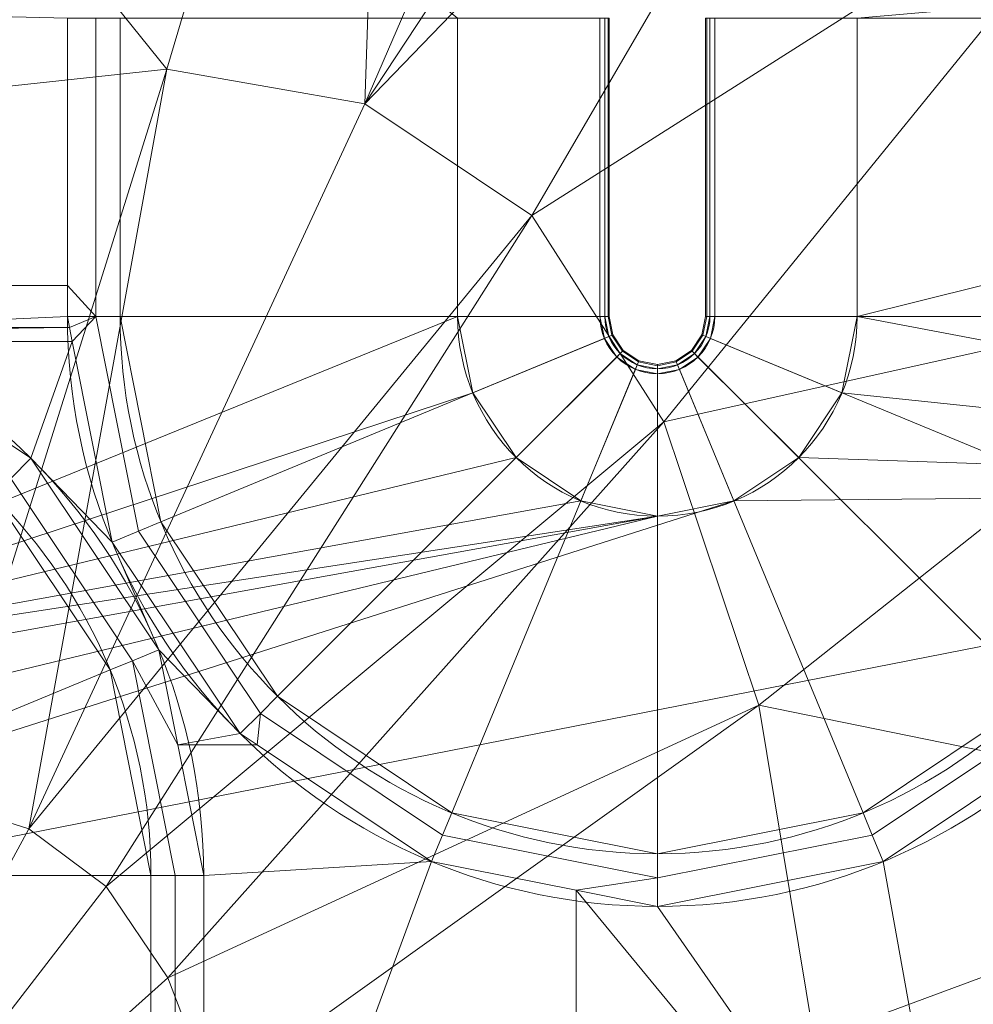
# Model space of a CAD drawing. Units: millimetres. Extents: x -437 to 436, y -502 to 502.
# Drawn here: x 112 to 240, y 48 to 180 of the extents above; entities that cross this region are included whole.
import ezdxf

# ---------------------------------------------------------------- set-up
doc = ezdxf.new("R2010")
doc.units = ezdxf.units.MM
doc.layers.add('1', color=7, linetype='Continuous', true_color=0xffffff)

# ---------------------------------------------------------------- blocks, each defined once
blk = doc.blocks.new('SPHERE')
at = {"layer": '1', "color": 254, "linetype": 'Continuous', "lineweight": 18}
for points in [[(64.04, 257.6, 134.85), (162.28, 274.61, 132.41), (132.15, 173.15, 123.38)], [(132.15, 173.15, 369.98), (162.28, 274.61, 360.96), (64.04, 257.6, 358.51)], [(162.28, 274.61, 360.96), (132.15, 173.15, 369.98), (158.7, 168.52, 371.19)], [(158.7, 168.52, 122.17), (132.15, 173.15, 123.38), (162.28, 274.61, 132.41)], [(162.28, 274.61, 132.41), (203.08, 271.05, 130.28), (158.7, 168.52, 122.17)], [(158.7, 168.52, 371.19), (203.08, 271.05, 363.08), (162.28, 274.61, 360.96)], [(158.7, 168.52, 122.17), (203.08, 271.05, 130.28), (221.05, 263.1, 129.26)], [(221.05, 263.1, 364.1), (203.08, 271.05, 363.08), (158.7, 168.52, 371.19)], [(158.7, 168.52, 122.17), (221.05, 263.1, 129.26), (237.27, 249.83, 128.38)], [(237.27, 249.83, 364.98), (221.05, 263.1, 364.1), (158.7, 168.52, 371.19)], [(64.04, 257.6, 358.51), (69.15, 166.37, 368.58), (132.15, 173.15, 369.98)], [(132.15, 173.15, 123.38), (69.15, 166.37, 124.78), (64.04, 257.6, 134.85)], [(158.7, 168.52, 371.19), (181.11, 153.54, 372.28), (237.27, 249.83, 364.98)], [(237.27, 249.83, 128.38), (181.11, 153.54, 121.09), (158.7, 168.52, 122.17)], [(264.13, 206.3, 366.2), (237.27, 249.83, 364.98), (181.11, 153.54, 372.28)], [(181.11, 153.54, 121.09), (237.27, 249.83, 128.38), (264.13, 206.3, 127.17)], [(264.13, 206.3, 127.17), (198.82, 125.84, 120.4), (181.11, 153.54, 121.09)], [(181.11, 153.54, 372.28), (198.82, 125.84, 372.97), (264.13, 206.3, 366.2)], [(283.27, 144.64, 366.8), (264.13, 206.3, 366.2), (198.82, 125.84, 372.97)], [(198.82, 125.84, 120.4), (264.13, 206.3, 127.17), (283.27, 144.64, 126.56)], [(69.15, 166.37, 124.78), (132.15, 173.15, 123.38), (101.44, 75.13, 118.61)], [(101.44, 75.13, 374.75), (132.15, 173.15, 369.98), (69.15, 166.37, 368.58)], [(113.61, 71.26, 118.24), (101.44, 75.13, 118.61), (132.15, 173.15, 123.38)], [(132.15, 173.15, 369.98), (101.44, 75.13, 374.75), (113.61, 71.26, 375.12)], [(113.61, 71.26, 375.12), (158.7, 168.52, 371.19), (132.15, 173.15, 369.98)], [(132.15, 173.15, 123.38), (158.7, 168.52, 122.17), (113.61, 71.26, 118.24)], [(181.11, 153.54, 372.28), (158.7, 168.52, 371.19), (113.61, 71.26, 375.12)], [(113.61, 71.26, 118.24), (158.7, 168.52, 122.17), (181.11, 153.54, 121.09)], [(181.11, 153.54, 121.09), (124, 63.51, 117.91), (113.61, 71.26, 118.24)], [(113.61, 71.26, 375.12), (124, 63.51, 375.45), (181.11, 153.54, 372.28)], [(198.82, 125.84, 372.97), (181.11, 153.54, 372.28), (124, 63.51, 375.45)], [(124, 63.51, 117.91), (181.11, 153.54, 121.09), (198.82, 125.84, 120.4)], [(283.27, 144.64, 126.56), (211.53, 87.84, 120.05), (198.82, 125.84, 120.4)], [(198.82, 125.84, 372.97), (211.53, 87.84, 373.31), (283.27, 144.64, 366.8)], [(294.37, 70.97, 367.02), (283.27, 144.64, 366.8), (211.53, 87.84, 373.31)], [(211.53, 87.84, 120.05), (283.27, 144.64, 126.56), (294.37, 70.97, 126.34)], [(198.82, 125.84, 120.4), (132.29, 51.29, 117.7), (124, 63.51, 117.91)], [(124, 63.51, 375.45), (132.29, 51.29, 375.66), (198.82, 125.84, 372.97)], [(211.53, 87.84, 373.31), (198.82, 125.84, 372.97), (132.29, 51.29, 375.66)], [(132.29, 51.29, 117.7), (198.82, 125.84, 120.4), (211.53, 87.84, 120.05)], [(211.53, 87.84, 120.05), (138.3, 35.49, 117.59), (132.29, 51.29, 117.7)], [(132.29, 51.29, 375.66), (138.3, 35.49, 375.77), (211.53, 87.84, 373.31)], [(218.96, 43.02, 373.43), (211.53, 87.84, 373.31), (138.3, 35.49, 375.77)], [(138.3, 35.49, 117.59), (211.53, 87.84, 120.05), (218.96, 43.02, 119.93)], [(294.37, 70.97, 126.34), (218.96, 43.02, 119.93), (211.53, 87.84, 120.05)], [(211.53, 87.84, 373.31), (218.96, 43.02, 373.43), (294.37, 70.97, 367.02)], [(113.61, 71.26, 375.12), (101.44, 75.13, 374.75), (74.99, 0, 376.15)], [(113.61, 71.26, 118.24), (74.99, 0, 117.22), (101.44, 75.13, 118.61)], [(74.99, 0, 376.15), (124, 63.51, 375.45), (113.61, 71.26, 375.12)], [(124, 63.51, 117.91), (74.99, 0, 117.22), (113.61, 71.26, 118.24)], [(294.37, 70.97, 367.02), (218.96, 43.02, 373.43), (232.67, 0, 372.8)], [(227.83, 0, 120.28), (218.96, 43.02, 119.93), (294.37, 70.97, 126.34)], [(294.37, 70.97, 126.34), (294.55, 0, 125.98), (227.83, 0, 120.28)], [(232.67, 0, 372.8), (297.17, 0, 366.46), (294.37, 70.97, 367.02)], [(132.29, 51.29, 375.66), (124, 63.51, 375.45), (74.99, 0, 376.15)], [(132.29, 51.29, 117.7), (74.99, 0, 117.22), (124, 63.51, 117.91)], [(74.99, 0, 376.15), (138.3, 35.49, 375.77), (132.29, 51.29, 375.66)], [(138.3, 35.49, 117.59), (74.99, 0, 117.22), (132.29, 51.29, 117.7)]]:
    blk.add_3dface(points, dxfattribs=at)
blk = doc.blocks.new('UG_SURFACE_001')
at = {"layer": '1', "color": 9, "linetype": 'Continuous', "lineweight": 13}
for points in [[(-14.59, 329.21, 215), (47.68, 89.76, 215), (171.14, 140, 215), (171.14, 180, 215)], [(343.02, 169.42, 215), (341.09, 190.09, 215), (224.73, 180, 215), (224.73, 140, 215)], [(16.87, 182.48, 140), (118.79, 180, 140), (118.79, 144.13, 140), (57.98, 144.13, 140)], [(118.79, 144.13, 140), (118.79, 180, 140), (122.62, 180, 140.76), (122.62, 140, 140.76)], [(122.62, 140, 140.76), (122.62, 180, 140.76), (125.87, 180, 142.93), (125.87, 140, 142.93)], [(125.87, 140, 142.93), (125.87, 180, 142.93), (190.89, 180, 207.95), (190.89, 140, 207.95)], [(171.14, 180, 215), (171.14, 140, 215), (190.23, 140, 211.21), (190.23, 180, 211.21)], [(190.23, 180, 211.21), (190.23, 140, 211.21), (190.88, 140, 210.78), (190.88, 180, 210.78)], [(190.88, 180, 210.78), (190.88, 140, 210.78), (191.32, 140, 210.13), (191.32, 180, 210.13)], [(191.32, 180, 208.6), (191.32, 140, 208.6), (190.89, 140, 207.95), (190.89, 180, 207.95)], [(191.47, 180, 209.36), (191.47, 140, 209.36), (191.32, 140, 208.6), (191.32, 180, 208.6)], [(191.32, 180, 210.13), (191.32, 140, 210.13), (191.47, 140, 209.36), (191.47, 180, 209.36)], [(204.4, 180, 209.36), (204.4, 140, 209.36), (204.55, 140, 210.13), (204.55, 180, 210.13)], [(204.55, 180, 208.6), (204.55, 140, 208.6), (204.4, 140, 209.36), (204.4, 180, 209.36)], [(204.55, 180, 210.13), (204.55, 140, 210.13), (204.99, 140, 210.78), (204.99, 180, 210.78)], [(204.99, 180, 207.95), (204.99, 140, 207.95), (204.55, 140, 208.6), (204.55, 180, 208.6)], [(270.01, 180, 142.93), (270.01, 140, 142.93), (204.99, 140, 207.95), (204.99, 180, 207.95)], [(204.99, 180, 210.78), (204.99, 140, 210.78), (205.64, 140, 211.21), (205.64, 180, 211.21)], [(205.64, 180, 211.21), (205.64, 140, 211.21), (224.73, 140, 215), (224.73, 180, 215)], [(224.73, 140, 215), (347.95, 116.64, 215), (343.02, 169.42, 215)], [(86.26, 138.51, 140), (57.98, 144.13, 140), (118.79, 144.13, 140), (118.79, 140, 140)], [(122.62, 140, 140.76), (118.79, 140, 140), (118.79, 144.13, 140)], [(47.68, 89.76, 215), (57.94, 91.8, 215), (173.18, 129.74, 215), (171.14, 140, 215)], [(118.79, 140, 140), (119.09, 138.51, 140), (86.26, 138.51, 140)], [(119.09, 138.51, 140), (118.79, 140, 140), (122.62, 140, 140.76)], [(122.62, 140, 140.76), (119.46, 136.63, 140), (119.09, 138.51, 140)], [(122.62, 140, 140.76), (128.35, 111.18, 140.76), (124.82, 109.71, 140), (119.46, 136.63, 140)], [(128.35, 111.18, 140.76), (122.62, 140, 140.76), (125.87, 140, 142.93), (131.35, 112.42, 142.93)], [(190.89, 140, 207.95), (191.42, 137.3, 207.95), (131.35, 112.42, 142.93), (125.87, 140, 142.93)], [(190.82, 137.05, 211.21), (190.23, 140, 211.21), (171.14, 140, 215), (173.18, 129.74, 215)], [(190.23, 140, 211.21), (190.82, 137.05, 211.21), (191.42, 137.3, 210.78), (190.88, 140, 210.78)], [(190.88, 140, 210.78), (191.42, 137.3, 210.78), (191.82, 137.47, 210.13), (191.32, 140, 210.13)], [(191.32, 140, 208.6), (191.82, 137.47, 208.6), (191.42, 137.3, 207.95), (190.89, 140, 207.95)], [(191.32, 140, 210.13), (191.82, 137.47, 210.13), (191.96, 137.53, 209.36), (191.47, 140, 209.36)], [(191.47, 140, 209.36), (191.96, 137.53, 209.36), (191.82, 137.47, 208.6), (191.32, 140, 208.6)], [(204.05, 137.47, 210.13), (204.55, 140, 210.13), (204.4, 140, 209.36), (203.91, 137.53, 209.36)], [(203.91, 137.53, 209.36), (204.4, 140, 209.36), (204.55, 140, 208.6), (204.05, 137.47, 208.6)], [(204.45, 137.3, 210.78), (204.99, 140, 210.78), (204.55, 140, 210.13), (204.05, 137.47, 210.13)], [(204.05, 137.47, 208.6), (204.55, 140, 208.6), (204.99, 140, 207.95), (204.45, 137.3, 207.95)], [(204.45, 137.3, 207.95), (204.99, 140, 207.95), (270.01, 140, 142.93), (264.52, 112.42, 142.93)], [(205.05, 137.05, 211.21), (205.64, 140, 211.21), (204.99, 140, 210.78), (204.45, 137.3, 210.78)], [(205.64, 140, 211.21), (205.05, 137.05, 211.21), (222.69, 129.74, 215), (224.73, 140, 215)], [(224.73, 140, 215), (222.69, 129.74, 215), (347.95, 116.64, 215)], [(88.22, 138.12, 140), (86.26, 138.51, 140), (119.09, 138.51, 140)], [(119.09, 138.51, 140), (119.46, 136.63, 140), (90.45, 136.63, 140), (88.22, 138.12, 140)], [(191.42, 137.3, 210.78), (192.95, 135.01, 210.78), (193.26, 135.32, 210.13), (191.82, 137.47, 210.13)], [(191.82, 137.47, 208.6), (193.26, 135.32, 208.6), (192.95, 135.01, 207.95), (191.42, 137.3, 207.95)], [(191.82, 137.47, 210.13), (193.26, 135.32, 210.13), (193.36, 135.43, 209.36), (191.96, 137.53, 209.36)], [(191.96, 137.53, 209.36), (193.36, 135.43, 209.36), (193.26, 135.32, 208.6), (191.82, 137.47, 208.6)], [(202.62, 135.32, 210.13), (204.05, 137.47, 210.13), (203.91, 137.53, 209.36), (202.51, 135.43, 209.36)], [(202.51, 135.43, 209.36), (203.91, 137.53, 209.36), (204.05, 137.47, 208.6), (202.62, 135.32, 208.6)], [(202.92, 135.01, 210.78), (204.45, 137.3, 210.78), (204.05, 137.47, 210.13), (202.62, 135.32, 210.13)], [(202.62, 135.32, 208.6), (204.05, 137.47, 208.6), (204.45, 137.3, 207.95), (202.92, 135.01, 207.95)], [(90.45, 136.63, 140), (113.9, 120.96, 140), (111.19, 118.26, 140.76), (86.76, 134.58, 140.76)], [(113.9, 120.96, 140), (90.45, 136.63, 140), (119.46, 136.63, 140)], [(113.9, 120.96, 140), (119.46, 136.63, 140), (124.82, 109.71, 140)], [(191.42, 137.3, 207.95), (192.95, 135.01, 207.95), (146.97, 89.04, 142.93), (131.35, 112.42, 142.93)], [(192.49, 134.55, 211.21), (190.82, 137.05, 211.21), (173.18, 129.74, 215), (178.99, 121.05, 215)], [(190.82, 137.05, 211.21), (192.49, 134.55, 211.21), (192.95, 135.01, 210.78), (191.42, 137.3, 210.78)], [(202.92, 135.01, 207.95), (204.45, 137.3, 207.95), (264.52, 112.42, 142.93), (248.9, 89.04, 142.93)], [(203.38, 134.55, 211.21), (205.05, 137.05, 211.21), (204.45, 137.3, 210.78), (202.92, 135.01, 210.78)], [(205.05, 137.05, 211.21), (203.38, 134.55, 211.21), (216.89, 121.05, 215), (222.69, 129.74, 215)], [(192.95, 135.01, 207.95), (195.24, 133.49, 207.95), (170.36, 73.42, 142.93), (146.97, 89.04, 142.93)], [(192.49, 134.55, 211.21), (194.99, 132.88, 211.21), (195.24, 133.48, 210.78), (192.95, 135.01, 210.78)], [(192.95, 135.01, 210.78), (195.24, 133.48, 210.78), (195.4, 133.89, 210.13), (193.26, 135.32, 210.13)], [(193.26, 135.32, 208.6), (195.4, 133.89, 208.6), (195.24, 133.49, 207.95), (192.95, 135.01, 207.95)], [(193.26, 135.32, 210.13), (195.4, 133.89, 210.13), (195.46, 134.03, 209.36), (193.36, 135.43, 209.36)], [(193.36, 135.43, 209.36), (195.46, 134.03, 209.36), (195.4, 133.89, 208.6), (193.26, 135.32, 208.6)], [(200.47, 133.89, 210.13), (202.62, 135.32, 210.13), (202.51, 135.43, 209.36), (200.41, 134.03, 209.36)], [(200.41, 134.03, 209.36), (202.51, 135.43, 209.36), (202.62, 135.32, 208.6), (200.47, 133.89, 208.6)], [(200.64, 133.48, 210.78), (202.92, 135.01, 210.78), (202.62, 135.32, 210.13), (200.47, 133.89, 210.13)], [(200.47, 133.89, 208.6), (202.62, 135.32, 208.6), (202.92, 135.01, 207.95), (200.63, 133.49, 207.95)], [(200.63, 133.49, 207.95), (202.92, 135.01, 207.95), (248.9, 89.04, 142.93), (225.52, 73.42, 142.93)], [(200.88, 132.88, 211.21), (203.38, 134.55, 211.21), (202.92, 135.01, 210.78), (200.64, 133.48, 210.78)], [(195.24, 133.49, 207.95), (197.94, 132.95, 207.95), (197.94, 67.93, 142.93), (170.36, 73.42, 142.93)], [(194.99, 132.88, 211.21), (192.49, 134.55, 211.21), (178.99, 121.05, 215), (187.68, 115.24, 215)], [(194.99, 132.88, 211.21), (197.94, 132.3, 211.21), (197.94, 132.95, 210.78), (195.24, 133.48, 210.78)], [(195.24, 133.48, 210.78), (197.94, 132.95, 210.78), (197.94, 133.38, 210.13), (195.4, 133.89, 210.13)], [(195.4, 133.89, 208.6), (197.94, 133.38, 208.6), (197.94, 132.95, 207.95), (195.24, 133.49, 207.95)], [(195.4, 133.89, 210.13), (197.94, 133.38, 210.13), (197.94, 133.53, 209.36), (195.46, 134.03, 209.36)], [(195.46, 134.03, 209.36), (197.94, 133.53, 209.36), (197.94, 133.38, 208.6), (195.4, 133.89, 208.6)], [(197.94, 133.38, 210.13), (200.47, 133.89, 210.13), (200.41, 134.03, 209.36), (197.94, 133.53, 209.36)], [(197.94, 133.53, 209.36), (200.41, 134.03, 209.36), (200.47, 133.89, 208.6), (197.94, 133.38, 208.6)], [(197.94, 132.95, 210.78), (200.64, 133.48, 210.78), (200.47, 133.89, 210.13), (197.94, 133.38, 210.13)], [(197.94, 133.38, 208.6), (200.47, 133.89, 208.6), (200.63, 133.49, 207.95), (197.94, 132.95, 207.95)], [(197.94, 132.95, 207.95), (200.63, 133.49, 207.95), (225.52, 73.42, 142.93), (197.94, 67.93, 142.93)], [(197.94, 132.3, 211.21), (200.88, 132.88, 211.21), (200.64, 133.48, 210.78), (197.94, 132.95, 210.78)], [(203.38, 134.55, 211.21), (200.88, 132.88, 211.21), (208.19, 115.24, 215), (216.89, 121.05, 215)], [(197.94, 132.3, 211.21), (194.99, 132.88, 211.21), (187.68, 115.24, 215), (197.94, 113.2, 215)], [(200.88, 132.88, 211.21), (197.94, 132.3, 211.21), (197.94, 113.2, 215), (208.19, 115.24, 215)], [(57.94, 91.8, 215), (178.99, 121.05, 215), (173.18, 129.74, 215)], [(347.95, 116.64, 215), (222.69, 129.74, 215), (216.89, 121.05, 215)], [(187.68, 115.24, 215), (178.99, 121.05, 215), (57.94, 91.8, 215)], [(113.9, 120.96, 140), (131.05, 95.29, 140), (127.52, 93.82, 140.76), (111.19, 118.26, 140.76)], [(124.82, 109.71, 140), (131.05, 95.29, 140), (113.9, 120.96, 140)], [(347.95, 116.64, 215), (216.89, 121.05, 215), (208.19, 115.24, 215)], [(111.19, 118.26, 140.76), (127.52, 93.82, 140.76), (124.52, 92.58, 142.93), (108.9, 115.96, 142.93)], [(208.19, 115.24, 215), (82.69, 75.25, 215), (84.73, 65, 215), (347.95, 116.64, 215)], [(350, 0, 215), (347.95, 116.64, 215), (84.73, 65, 215), (84.73, -65, 215)], [(57.94, 91.8, 215), (197.94, 113.2, 215), (187.68, 115.24, 215)], [(64.45, 67.7, 207.95), (62.92, 69.99, 207.95), (108.9, 115.96, 142.93), (124.52, 92.58, 142.93)], [(76.89, 83.95, 215), (82.69, 75.25, 215), (208.19, 115.24, 215), (197.94, 113.2, 215)], [(197.94, 113.2, 215), (57.94, 91.8, 215), (68.19, 89.76, 215)], [(197.94, 113.2, 215), (68.19, 89.76, 215), (76.89, 83.95, 215)], [(144.68, 86.74, 140.76), (128.35, 111.18, 140.76), (131.35, 112.42, 142.93), (146.97, 89.04, 142.93)], [(141.97, 84.04, 140), (124.82, 109.71, 140), (128.35, 111.18, 140.76), (144.68, 86.74, 140.76)], [(131.05, 95.29, 140), (124.82, 109.71, 140), (141.97, 84.04, 140)], [(127.52, 93.82, 140.76), (131.05, 95.29, 140), (133.59, 82.52, 140)], [(141.97, 84.04, 140), (133.59, 82.52, 140), (131.05, 95.29, 140)], [(127.52, 93.82, 140.76), (133.25, 65, 140.76), (130.01, 65, 142.93), (124.52, 92.58, 142.93)], [(133.59, 82.52, 140), (137.08, 65, 140), (133.25, 65, 140.76), (127.52, 93.82, 140.76)], [(64.99, 65, 207.95), (64.45, 67.7, 207.95), (124.52, 92.58, 142.93), (130.01, 65, 142.93)], [(169.11, 70.42, 140.76), (144.68, 86.74, 140.76), (146.97, 89.04, 142.93), (170.36, 73.42, 142.93)], [(251.19, 86.74, 140.76), (226.76, 70.42, 140.76), (225.52, 73.42, 142.93), (248.9, 89.04, 142.93)], [(144.24, 82.52, 140), (141.97, 84.04, 140), (144.68, 86.74, 140.76)], [(144.68, 86.74, 140.76), (169.11, 70.42, 140.76), (167.65, 66.88, 140), (144.24, 82.52, 140)], [(251.63, 82.52, 140), (228.22, 66.88, 140), (226.76, 70.42, 140.76), (251.19, 86.74, 140.76)], [(141.97, 84.04, 140), (144.24, 82.52, 140), (133.59, 82.52, 140)], [(137.08, 65, 140), (133.59, 82.52, 140), (144.24, 82.52, 140), (167.65, 66.88, 140)], [(240.93, 2.85, 140), (239.69, 2.98, 140), (228.22, 66.88, 140), (251.63, 82.52, 140)], [(197.94, 64.68, 140.76), (169.11, 70.42, 140.76), (170.36, 73.42, 142.93), (197.94, 67.93, 142.93)], [(226.76, 70.42, 140.76), (197.94, 64.68, 140.76), (197.94, 67.93, 142.93), (225.52, 73.42, 142.93)], [(187.04, 63.03, 140), (167.65, 66.88, 140), (169.11, 70.42, 140.76), (197.94, 64.68, 140.76)], [(228.22, 66.88, 140), (197.94, 60.86, 140), (197.94, 64.68, 140.76), (226.76, 70.42, 140.76)], [(167.65, 66.88, 140), (137.08, -16.02, 140), (137.08, 65, 140)], [(167.65, 66.88, 140), (187.04, 63.03, 140), (187.04, -16.02, 140), (137.08, -16.02, 140)], [(239.69, 2.98, 140), (238.5, 2.6, 140), (197.94, 60.86, 140), (228.22, 66.88, 140)], [(64.99, 65, 207.95), (130.01, 65, 142.93), (130.01, -65, 142.93), (64.99, -65, 207.95)], [(130.01, -65, 142.93), (130.01, 65, 142.93), (133.25, 65, 140.76), (133.25, -65, 140.76)], [(133.25, -65, 140.76), (133.25, 65, 140.76), (137.08, 65, 140), (137.08, -16.02, 140)], [(197.94, 64.68, 140.76), (197.94, 60.86, 140), (187.04, 63.03, 140)], [(187.04, -16.02, 140), (187.04, 63.03, 140), (237.58, 1.76, 140), (237.07, 0.62, 140)], [(187.04, 63.03, 140), (197.94, 60.86, 140), (238.5, 2.6, 140), (237.58, 1.76, 140)]]:
    blk.add_3dface(points, dxfattribs=at)

msp = doc.modelspace()

# ---------------------------------------------------------------- linework, layer by layer
at = {"layer": '1', "color": 9, "linetype": 'Continuous', "lineweight": 13}
for p, q in [((118.79, 180, 140), (118.79, 140, 140)), ((125.87, 140, 142.93), (125.87, 180, 142.93)), ((171.14, 140, 215), (171.14, 180, 215)), ((190.23, 140, 211.21), (190.23, 180, 211.21)), ((190.89, 180, 207.95), (190.89, 140, 207.95)), ((204.99, 140, 207.95), (204.99, 180, 207.95)), ((205.64, 180, 211.21), (205.64, 140, 211.21)), ((224.73, 180, 215), (224.73, 140, 215)), ((190.89, 140, 207.95), (125.87, 140, 142.93)), ((204.99, 140, 207.95), (270.01, 140, 142.93)), ((64.99, 65, 207.95), (130.01, 65, 142.93)), ((130.01, 65, 142.93), (130.01, -65, 142.93)), ((137.08, -65, 140), (137.08, 65, 140))]:
    msp.add_line(p, q, dxfattribs=at)
for centre, radius, start, end in [((57.94, 65, 140), 79.14, 0, 180), ((197.94, 140, 140), 79.14, 180, 0), ((197.94, 140, 207.95), 7.05, 180, 0)]:
    msp.add_arc(centre, radius, start, end, dxfattribs=at)
at = {"layer": '1', "color": 9, "linetype": 'Continuous', "lineweight": 13, "extrusion": (0, 0, -1)}
for centre, radius, start, end in [((-57.94, 65, -142.93), 72.07, 360, 180), ((-197.94, 140, -142.93), 72.07, 180, 360), ((-197.94, 140, -215), 26.8, 180, 0), ((-197.94, 140, -211.21), 7.7, 180, 0)]:
    msp.add_arc(centre, radius, start, end, dxfattribs=at)
at = {"layer": '1', "color": 9, "linetype": 'Continuous', "lineweight": 13, "extrusion": (0, 1, 0)}
for centre, radius, start, end in [((-118.79, 150, 140), 10, 225, 270), ((-189.47, 209.36, 140), 2, 112.4526, 225), ((-206.4, 209.36, 140), 2, 315, 67.5474), ((-137.08, 150, 65), 10, 270, 315)]:
    msp.add_arc(centre, radius, start, end, dxfattribs=at)
at = {"layer": '1', "color": 9, "linetype": 'Continuous', "lineweight": 13, "extrusion": (0, -1, 0)}
for centre, start, end in [((171.14, 165, -140), 67.5474, 90), ((224.73, 165, -140), 90, 112.4526)]:
    msp.add_arc(centre, 50, start, end, dxfattribs=at)

# ---------------------------------------------------------------- block references
at = {"layer": '1', "color": 9, "linetype": 'Continuous', "lineweight": 13}
msp.add_blockref('UG_SURFACE_001', (0, 0), dxfattribs=at)
at = {"layer": '1', "color": 254, "linetype": 'Continuous', "lineweight": 18}
msp.add_blockref('SPHERE', (0, 0), dxfattribs=at)

doc.saveas('drawing.dxf')
